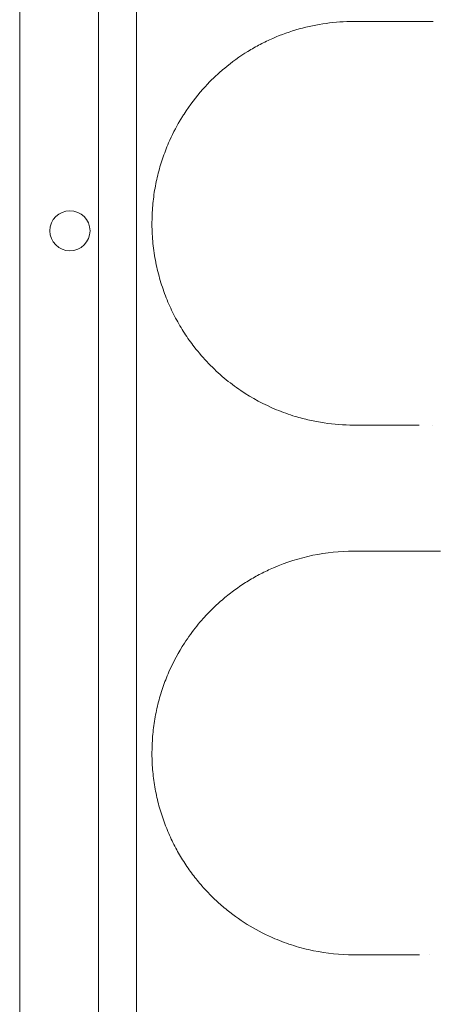
# Model space of a CAD drawing. Units: millimetres. Extents: x -1 to 13999, y 0 to 13500.
# Drawn here: x 2523 to 2607, y 6805 to 7000 of the extents above; entities that cross this region are included whole.
import ezdxf

# ---------------------------------------------------------------- set-up
doc = ezdxf.new("R2010")
doc.units = ezdxf.units.MM
doc.header["$MEASUREMENT"] = 0

msp = doc.modelspace()

# ---------------------------------------------------------------- linework, layer by layer
at = {"color": 0, "linetype": 'Continuous', "lineweight": 0}
for p, q in [((2523.33, 6447.45), (2523.33, 7469.41)), ((2546.53, 7449.29), (2546.53, 6466.87)), ((2538.99, 6579.35), (2538.99, 7345.05))]:
    msp.add_line(p, q, dxfattribs=at)
for centre, start, end in [((2533.3, 6958.38), 0.6058, 179.3942), ((2533.3, 6958.46), 180.6058, 359.3942)]:
    msp.add_arc(centre, 4, start, end, dxfattribs=at)
for points, knots in [([(2589.57, 6999.91), (2585.93, 6999.91), (2580.46, 6999.17), (2574.38, 6997), (2571.45, 6995.59), (2569.81, 6994.7), (2567.39, 6993.27), (2564.65, 6991.31), (2562.08, 6989), (2560.85, 6987.76), (2560.25, 6987.13), (2559.91, 6986.75), (2558.4, 6985.07), (2557, 6983.23), (2555.72, 6981.22), (2555.44, 6980.77), (2554.41, 6979.06), (2553.04, 6976.38), (2551.83, 6973.25), (2551.15, 6971.09), (2550.56, 6968.89), (2549.99, 6966.03), (2549.73, 6963.7), (2549.58, 6961.26), (2549.53, 6958.74), (2549.82, 6954.94), (2550.36, 6951.83), (2550.96, 6949.43), (2551.48, 6947.68), (2552.07, 6945.96), (2552.96, 6943.74), (2554.23, 6941.07), (2555.69, 6938.6), (2556.95, 6936.74), (2558.5, 6934.66), (2560.77, 6932.05), (2563.36, 6929.64), (2565.53, 6927.92), (2568.87, 6925.55), (2572.43, 6923.65), (2576.12, 6922.23), (2577.83, 6921.66), (2579.4, 6921.22), (2581.31, 6920.76), (2584.68, 6920.13), (2587.61, 6919.91), (2589.57, 6919.91)], [0, 0, 0, 0, 1.228647, 1.84297, 2.150132, 2.303713, 2.457294, 3.071617, 3.378779, 3.53236, 3.60915, 3.647545, 3.685941, 4.300264, 4.338659, 4.377055, 4.453845, 4.914588, 5.221749, 5.37533, 5.528911, 5.836073, 6.143235, 6.143235, 6.474062, 6.804888, 7.135715, 7.301129, 7.466542, 7.631956, 7.797369, 8.128196, 8.459023, 8.624437, 8.78985, 9.230953, 9.672056, 9.892607, 10.113158, 10.995364, 11.215915, 11.436466, 11.60188, 11.767293, 12.09812, 12.759774, 12.759774, 12.759774, 12.759774]), ([(2602.57, 6999.91), (2598.6, 6999.91), (2594.66, 6999.91), (2590.36, 6999.91), (2589.97, 6999.91), (2589.57, 6999.91)], [0, 0, 0, 0, 1.50392, 1.50392, 1.655536, 1.655536, 1.655536, 1.655536]), ([(2605.34, 6999.91), (2604.87, 6999.91), (2603.91, 6999.91), (2603.01, 6999.91), (2602.57, 6999.91)], [0.8601931, 0.8601931, 0.8601931, 0.8601931, 1.0155894, 1.1848544, 1.1848544, 1.1848544, 1.1848544]), ([(2589.57, 6894.91), (2586.87, 6894.91), (2581.45, 6894.37), (2575.31, 6892.43), (2571.14, 6890.45), (2568.7, 6889.08), (2566.32, 6887.5), (2564.02, 6885.73), (2561.82, 6883.77), (2559.97, 6881.85), (2558.43, 6880.05), (2557.19, 6878.42), (2555.21, 6875.54), (2553.56, 6872.51), (2552.29, 6869.44), (2551.53, 6867.35), (2550.72, 6864.62), (2550.02, 6861.21), (2549.69, 6858.32), (2549.58, 6856), (2549.56, 6853.66), (2549.74, 6850.74), (2550.17, 6847.88), (2550.64, 6845.66), (2551.35, 6842.94), (2552.28, 6840.32), (2553.38, 6837.85), (2554.1, 6836.41), (2555.11, 6834.57), (2556.2, 6832.81), (2557.39, 6831.15), (2558.61, 6829.55), (2560.24, 6827.67), (2562.3, 6825.61), (2566.61, 6821.87), (2571.81, 6818.8), (2577.69, 6816.65), (2582.89, 6815.32), (2586.9, 6814.91), (2589.57, 6814.91)], [0, 0, 0, 0, 0.914305, 1.82861, 2.133378, 2.438147, 2.742915, 3.047683, 3.352452, 3.65722, 3.860399, 4.063578, 4.266757, 4.876293, 5.028678, 5.181062, 5.48583, 5.790598, 6.095367, 6.247751, 6.400135, 6.704903, 7.009672, 7.162056, 7.31444, 7.771593, 7.923977, 8.076361, 8.228745, 8.533513, 8.685898, 8.838282, 9.14305, 9.447818, 9.752587, 10.97166, 11.428813, 11.885965, 12.80027, 12.80027, 12.80027, 12.80027]), ([(2606.78, 6894.91), (2606.6, 6894.91), (2606.17, 6894.91), (2605.22, 6894.91), (2603.97, 6894.91), (2603.04, 6894.91), (2602.59, 6894.91)], [0.7067132, 0.7067132, 0.7067132, 0.7067132, 0.7616519, 0.8462799, 1.0155358, 1.1847918, 1.1847918, 1.1847918, 1.1847918])]:
    msp.add_open_spline(points, degree=3, knots=knots, dxfattribs=at)
for points in [[(2605.34, 6999.91), (2605.34, 6999.91), (2605.34, 6999.91), (2605.34, 6999.91)], [(2589.57, 6919.91), (2593.86, 6919.91), (2598.2, 6919.91), (2602.57, 6919.91)], [(2605.27, 6919.91), (2605.27, 6919.91), (2605.27, 6919.91), (2605.27, 6919.91)], [(2602.59, 6894.91), (2598.21, 6894.91), (2593.87, 6894.91), (2589.57, 6894.91)], [(2606.78, 6894.91), (2606.78, 6894.91), (2606.78, 6894.91), (2606.78, 6894.91)], [(2589.57, 6814.91), (2593.89, 6814.91), (2598.25, 6814.91), (2602.66, 6814.91)], [(2604.7, 6814.91), (2604.7, 6814.91), (2604.7, 6814.91), (2604.7, 6814.91)]]:
    msp.add_open_spline(points, degree=3, dxfattribs=at)

doc.saveas('drawing.dxf')
